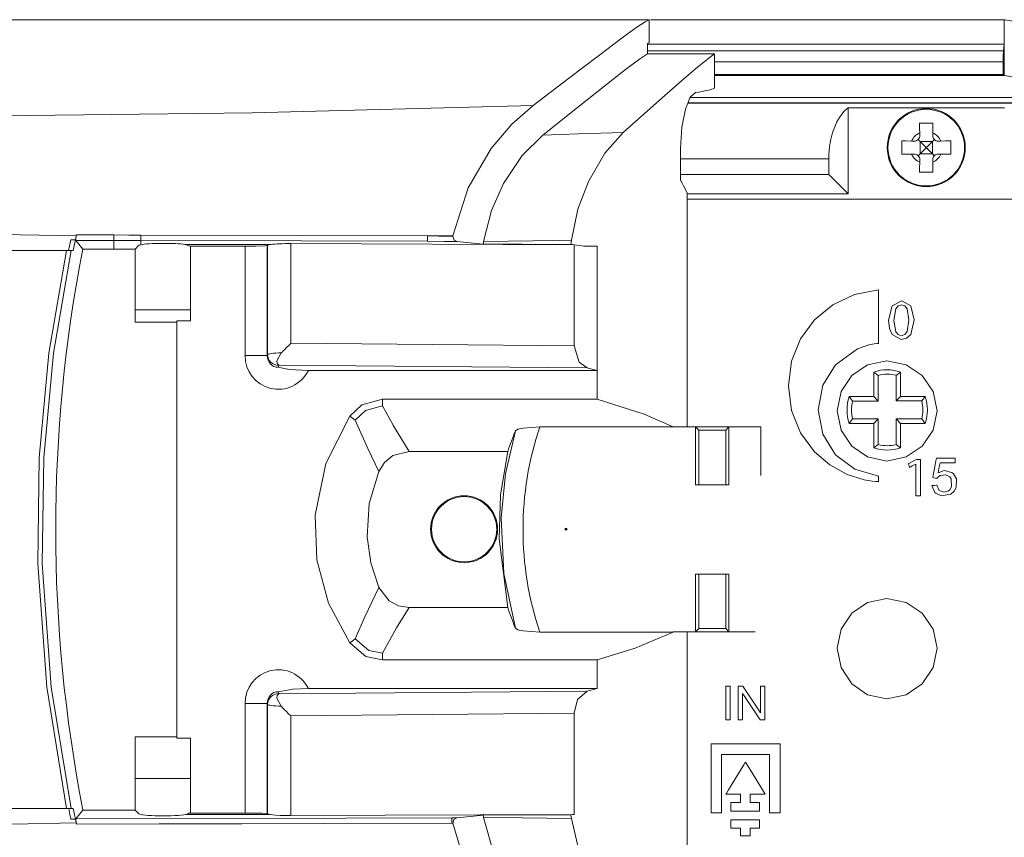
# Model space of a CAD drawing. Units: millimetres. Extents: x -73 to 73, y -32 to 32.
# Drawn here: x -36 to 8, y -14 to 23 of the extents above; entities that cross this region are included whole.
import ezdxf

# ---------------------------------------------------------------- set-up
doc = ezdxf.new("R2010")
doc.units = ezdxf.units.MM
doc.layers.add('Top$23', color=7, linetype='Continuous', true_color=0xffffff)

msp = doc.modelspace()

# ---------------------------------------------------------------- linework, layer by layer
at = {"layer": 'Top$23', "color": 7, "linetype": 'Continuous', "lineweight": 13}
for p, q in [((7.848, 21.732), (7.848, 22.832)), ((-8.141, 21.3), (-8.141, 21.765)), ((-8.141, 21.732), (7.848, 21.732)), ((7.848, 21.732), (7.812, 21.441)), ((7.848, 20.332), (7.848, 21.732)), ((-8.142, 21.441), (7.812, 21.441)), ((7.804, 20.946), (-5.134, 20.946)), ((7.804, 20.946), (7.804, 20.376)), ((-5.133, 20.376), (7.804, 20.376)), ((7.804, 20.376), (7.848, 20.332)), ((-6.344, 19.095), (60.379, 19.095)), ((60.394, 19.11), (-6.339, 19.11)), ((-6.226, 19.349), (8.353, 19.349)), ((0.853, 18.888), (0.853, 15.032)), ((0.853, 18.888), (7.853, 18.888)), ((4.06, 17.761), (4.062, 17.647)), ((4.643, 17.647), (4.645, 17.761)), ((3.808, 17.393), (3.695, 17.395)), ((4.073, 17.383), (3.989, 17.466)), ((4.328, 17.128), (4.073, 17.383)), ((4.073, 17.383), (4.073, 16.823)), ((4.633, 17.383), (4.073, 17.383)), ((4.633, 17.383), (4.378, 17.128)), ((4.716, 17.466), (4.633, 17.383)), ((4.633, 17.383), (4.633, 16.823)), ((5.011, 17.395), (4.897, 17.393)), ((3.695, 16.811), (3.808, 16.812)), ((3.989, 16.739), (4.073, 16.823)), ((4.073, 16.823), (4.328, 17.078)), ((4.633, 16.823), (4.073, 16.823)), ((4.328, 17.078), (4.328, 17.128)), ((4.328, 17.128), (4.378, 17.128)), ((4.328, 17.078), (4.378, 17.078)), ((4.378, 17.078), (4.378, 17.128)), ((4.378, 17.078), (4.633, 16.823)), ((4.633, 16.823), (4.716, 16.739)), ((4.897, 16.812), (5.011, 16.811)), ((-0.013, 16.596), (-6.655, 16.596)), ((-0.013, 15.898), (-0.013, 16.596)), ((4.062, 16.558), (4.06, 16.445)), ((4.645, 16.445), (4.643, 16.558)), ((-6.655, 15.898), (-0.013, 15.898)), ((0.853, 15.032), (-0.013, 15.898)), ((-6.357, 15.032), (0.853, 15.032)), ((55.473, 14.8), (-6.357, 14.8)), ((-24.119, 12.803), (-24.119, 8.336)), ((-33.877, 12.494), (-33.968, 12.494)), ((-32.06, 12.558), (-33.44, 12.558)), ((-31.1, 12.555), (-31.1, 9.283)), ((-25.01, 12.763), (-28.864, 12.763)), ((-28.635, 12.694), (-25.676, 12.694)), ((-28.624, 9.345), (-28.624, 12.694)), ((-26.175, 12.694), (-26.175, 7.788)), ((-25.176, 12.713), (-25.176, 7.788)), ((-25.165, 7.832), (-25.165, 12.727)), ((-11.432, 8.229), (-11.432, 12.75)), ((-10.992, 12.694), (-10.395, 12.694)), ((-10.395, 12.694), (-10.395, 7.115)), ((2.218, 10.73), (1.135, 10.523)), ((2.218, 10.73), (2.218, 10.73)), ((2.218, 10.73), (2.218, 10.73)), ((2.218, 10.723), (2.218, 10.73)), ((2.218, 10.73), (2.218, 10.73)), ((2.218, 10.627), (2.218, 10.723)), ((2.218, 10.174), (2.218, 10.627)), ((1.135, 10.523), (0.167, 10.063)), ((2.218, 9.531), (2.218, 10.174)), ((2.83, 10.014), (3.252, 10.239)), ((3.252, 10.239), (3.662, 10.014)), ((-31.1, 9.835), (-28.624, 9.835)), ((0.167, 10.063), (-0.649, 9.388)), ((2.665, 9.365), (2.83, 10.014)), ((2.992, 9.884), (2.895, 9.362)), ((3.1, 10.018), (2.992, 9.884)), ((3.236, 10.063), (3.1, 10.018)), ((3.39, 10.014), (3.236, 10.063)), ((3.496, 9.876), (3.39, 10.014)), ((3.578, 9.378), (3.496, 9.876)), ((3.662, 10.014), (3.808, 9.388)), ((-31.1, 9.283), (-29.231, 9.283)), ((-29.231, 9.345), (-28.624, 9.345)), ((-29.231, -9.354), (-29.231, 9.345)), ((-0.649, 9.388), (-1.278, 8.534)), ((2.218, 8.79), (2.218, 9.531)), ((2.708, 8.995), (2.665, 9.365)), ((2.895, 9.362), (2.988, 8.856)), ((3.493, 8.866), (3.578, 9.378)), ((3.808, 9.388), (3.654, 8.73)), ((2.823, 8.724), (2.708, 8.995)), ((2.988, 8.856), (3.096, 8.723)), ((3.387, 8.726), (3.493, 8.866)), ((-1.278, 8.534), (-1.682, 7.537)), ((2.218, 8.49), (2.218, 8.79)), ((2.218, 8.384), (2.218, 8.49)), ((2.218, 8.348), (2.218, 8.384)), ((3.224, 8.501), (2.823, 8.724)), ((3.096, 8.723), (3.236, 8.677)), ((3.471, 8.559), (3.224, 8.501)), ((3.236, 8.677), (3.387, 8.726)), ((3.654, 8.73), (3.471, 8.559)), ((-24.119, 8.336), (-11.432, 8.229)), ((0.289, 7.379), (1.27, 8.085)), ((1.27, 8.085), (1.786, 8.261)), ((1.786, 8.261), (2.025, 8.308)), ((2.025, 8.308), (2.133, 8.323)), ((2.133, 8.323), (2.181, 8.328)), ((2.181, 8.328), (2.202, 8.33)), ((2.202, 8.33), (2.211, 8.331)), ((2.211, 8.331), (2.215, 8.331)), ((2.215, 8.331), (2.217, 8.331)), ((2.217, 8.331), (2.218, 8.331)), ((2.218, 8.337), (2.218, 8.348)), ((2.218, 8.333), (2.218, 8.337)), ((2.218, 8.332), (2.218, 8.333)), ((2.218, 8.331), (2.218, 8.332)), ((2.218, 8.332), (2.218, 8.332)), ((2.218, 8.331), (2.218, 8.331)), ((2.218, 8.331), (2.218, 8.331)), ((2.218, 8.331), (2.218, 8.331)), ((-26.175, 7.788), (-25.176, 7.788)), ((-25.176, 7.788), (-25.165, 7.832)), ((-1.682, 7.537), (-1.825, 6.433)), ((-24.685, 7.261), (-24.666, 7.34)), ((-24.654, 7.355), (-10.849, 7.239)), ((-23.338, 7.115), (-10.395, 7.115)), ((-0.287, 6.463), (0.289, 7.379)), ((2.003, 5.95), (2.003, 7.05)), ((2.003, 7.05), (2.203, 6.9)), ((2.203, 6.9), (2.203, 5.75)), ((3.005, 6.901), (3.203, 7.048)), ((3.005, 5.753), (3.005, 6.901)), ((3.203, 7.048), (3.203, 5.951)), ((-1.825, 6.433), (-1.682, 5.329)), ((-0.498, 5.361), (-0.287, 6.463)), ((-20.018, 5.84), (-10.395, 5.84)), ((-20.018, 5.54), (-20.018, 5.84)), ((1.053, 5.75), (0.903, 5.95)), ((0.903, 5.95), (2.003, 5.95)), ((2.203, 5.75), (1.053, 5.75)), ((2.003, 5.95), (2.203, 5.75)), ((3.203, 5.951), (3.005, 5.753)), ((4.153, 5.753), (3.005, 5.753)), ((3.203, 5.951), (4.3, 5.951)), ((4.3, 5.951), (4.153, 5.753)), ((-1.682, 5.329), (-1.278, 4.331)), ((-0.287, 4.259), (-0.498, 5.361)), ((0.903, 4.749), (1.053, 4.95)), ((1.053, 4.95), (2.203, 4.95)), ((2.003, 4.749), (2.203, 4.95)), ((2.203, 3.8), (2.203, 4.95)), ((3.005, 4.95), (3.203, 4.749)), ((4.152, 4.95), (3.005, 4.95)), ((3.005, 4.95), (3.005, 3.8)), ((4.3, 4.749), (4.152, 4.95)), ((-6.987, 4.588), (-12.968, 4.588)), ((-5.987, 4.588), (-6.987, 4.588)), ((-5.987, 1.995), (-5.987, 4.588)), ((-5.987, 4.588), (-4.487, 4.588)), ((-5.987, 4.588), (-5.843, 4.444)), ((-5.843, 1.995), (-5.843, 4.444)), ((-5.843, 4.444), (-4.631, 4.444)), ((-4.487, 4.588), (-4.631, 4.444)), ((-4.631, 4.444), (-4.631, 1.995)), ((-3.067, 4.588), (-4.487, 4.588)), ((-4.487, 4.588), (-4.487, 1.995)), ((-3.067, 2.412), (-3.067, 4.588)), ((0.903, 4.749), (2.003, 4.749)), ((2.003, 4.749), (2.003, 3.653)), ((3.203, 4.749), (4.3, 4.749)), ((3.203, 3.653), (3.203, 4.749)), ((-1.278, 4.331), (-0.649, 3.477)), ((0.289, 3.343), (-0.287, 4.259)), ((2.003, 3.653), (2.203, 3.8)), ((3.005, 3.8), (3.203, 3.653)), ((-0.649, 3.477), (0.026, 2.896)), ((1.152, 2.693), (0.289, 3.343)), ((3.626, 2.98), (3.848, 3.098)), ((3.848, 3.098), (3.913, 3.133)), ((3.913, 3.133), (3.981, 3.133)), ((3.981, 3.133), (4.087, 3.133)), ((4.087, 3.133), (4.1, 3.133)), ((4.1, 3.133), (4.1, 3.128)), ((4.1, 3.128), (4.1, 3.111)), ((4.1, 3.111), (4.1, 3.016)), ((4.788, 3.075), (4.809, 3.184)), ((4.809, 3.184), (4.81, 3.184)), ((4.81, 3.184), (4.918, 3.184)), ((4.918, 3.184), (5.15, 3.184)), ((5.15, 3.184), (5.485, 3.184)), ((5.485, 3.184), (5.635, 3.184)), ((5.635, 3.184), (5.646, 3.184)), ((5.646, 3.184), (5.647, 3.184)), ((5.647, 3.184), (5.647, 3.184)), ((5.647, 3.184), (5.647, 3.184)), ((5.647, 3.184), (5.647, 3.183)), ((5.647, 3.184), (5.647, 3.184)), ((5.647, 3.184), (5.647, 3.184)), ((5.647, 3.183), (5.647, 3.18)), ((5.647, 3.183), (5.647, 3.183)), ((5.647, 3.183), (5.647, 3.183)), ((5.647, 3.183), (5.647, 3.183)), ((5.647, 3.18), (5.647, 3.174)), ((5.647, 3.174), (5.647, 3.156)), ((5.647, 3.156), (5.647, 3.108)), ((5.647, 3.108), (5.647, 3.017)), ((0.026, 2.896), (0.811, 2.464)), ((2.218, 2.391), (1.152, 2.693)), ((3.557, 2.943), (3.571, 2.95)), ((3.557, 2.942), (3.557, 2.943)), ((3.561, 2.927), (3.557, 2.942)), ((3.569, 2.897), (3.561, 2.927)), ((3.6, 2.775), (3.569, 2.897)), ((3.571, 2.95), (3.626, 2.98)), ((3.602, 2.776), (3.6, 2.775)), ((3.6, 2.775), (3.6, 2.775)), ((3.6, 2.775), (3.6, 2.775)), ((3.6, 2.775), (3.6, 2.775)), ((3.6, 2.775), (3.6, 2.775)), ((3.6, 2.775), (3.6, 2.775)), ((3.6, 2.775), (3.6, 2.775)), ((3.6, 2.775), (3.6, 2.775)), ((3.6, 2.775), (3.6, 2.775)), ((3.6, 2.775), (3.6, 2.775)), ((3.604, 2.777), (3.602, 2.776)), ((3.61, 2.781), (3.604, 2.777)), ((3.624, 2.788), (3.61, 2.781)), ((3.655, 2.805), (3.624, 2.788)), ((3.726, 2.843), (3.655, 2.805)), ((3.883, 2.928), (3.726, 2.843)), ((3.888, 2.928), (3.883, 2.928)), ((3.888, 2.927), (3.888, 2.928)), ((3.888, 2.926), (3.888, 2.927)), ((3.888, 2.927), (3.888, 2.927)), ((3.888, 2.925), (3.888, 2.926)), ((3.888, 2.922), (3.888, 2.925)), ((3.888, 2.915), (3.888, 2.922)), ((3.888, 2.899), (3.888, 2.915)), ((3.888, 2.863), (3.888, 2.899)), ((3.888, 2.781), (3.888, 2.863)), ((3.888, 2.595), (3.888, 2.781)), ((4.1, 3.016), (4.1, 1.883)), ((4.682, 2.509), (4.737, 2.804)), ((4.737, 2.804), (4.788, 3.075)), ((4.937, 2.802), (4.901, 2.62)), ((4.974, 2.985), (4.937, 2.802)), ((4.975, 2.986), (4.974, 2.985)), ((5.059, 2.986), (4.975, 2.986)), ((5.269, 2.986), (5.059, 2.986)), ((5.499, 2.986), (5.269, 2.986)), ((5.638, 2.986), (5.499, 2.986)), ((5.647, 2.986), (5.638, 2.986)), ((5.647, 3.017), (5.647, 2.986)), ((0.811, 2.464), (1.577, 2.223)), ((1.577, 2.223), (1.933, 2.162)), ((2.218, 2.391), (2.218, 2.391)), ((2.218, 2.39), (2.218, 2.391)), ((2.218, 2.391), (2.218, 2.391)), ((2.218, 2.38), (2.218, 2.39)), ((2.218, 2.263), (2.218, 2.38)), ((2.218, 2.184), (2.218, 2.263)), ((3.888, 2.172), (3.888, 2.595)), ((4.646, 2.32), (4.648, 2.329)), ((4.646, 2.318), (4.646, 2.32)), ((4.646, 2.318), (4.646, 2.318)), ((4.646, 2.318), (4.646, 2.318)), ((4.646, 2.318), (4.646, 2.318)), ((4.646, 2.318), (4.646, 2.318)), ((4.676, 2.314), (4.646, 2.318)), ((4.648, 2.329), (4.682, 2.509)), ((4.766, 2.302), (4.676, 2.314)), ((4.813, 2.296), (4.766, 2.302)), ((4.831, 2.294), (4.813, 2.296)), ((4.837, 2.293), (4.831, 2.294)), ((4.839, 2.293), (4.837, 2.293)), ((4.84, 2.293), (4.839, 2.293)), ((4.841, 2.294), (4.84, 2.293)), ((4.84, 2.293), (4.84, 2.293)), ((4.84, 2.293), (4.84, 2.293)), ((4.84, 2.293), (4.84, 2.293)), ((4.84, 2.293), (4.84, 2.293)), ((4.84, 2.293), (4.84, 2.293)), ((4.84, 2.293), (4.84, 2.293)), ((4.84, 2.293), (4.84, 2.293)), ((4.84, 2.293), (4.84, 2.293)), ((4.842, 2.295), (4.841, 2.294)), ((4.844, 2.299), (4.842, 2.295)), ((4.849, 2.306), (4.844, 2.299)), ((4.862, 2.323), (4.849, 2.306)), ((4.894, 2.358), (4.862, 2.323)), ((4.883, 2.533), (5.161, 2.637)), ((4.885, 2.539), (4.883, 2.533)), ((4.883, 2.533), (4.883, 2.533)), ((4.883, 2.533), (4.883, 2.533)), ((4.883, 2.533), (4.883, 2.533)), ((4.883, 2.533), (4.883, 2.533)), ((4.901, 2.62), (4.885, 2.539)), ((4.966, 2.41), (4.894, 2.358)), ((4.987, 2.421), (4.966, 2.41)), ((5.223, 2.45), (4.987, 2.421)), ((5.161, 2.637), (5.494, 2.553)), ((5.407, 2.354), (5.223, 2.45)), ((5.468, 2.266), (5.407, 2.354)), ((5.481, 1.906), (5.468, 2.266)), ((5.494, 2.553), (5.574, 2.486)), ((5.574, 2.486), (5.705, 2.26)), ((5.705, 2.26), (5.693, 1.879)), ((-5.987, 1.995), (-5.843, 1.995)), ((-4.631, 1.995), (-5.843, 1.995)), ((-4.631, 1.995), (-4.487, 1.995)), ((1.933, 2.162), (2.092, 2.144)), ((2.092, 2.144), (2.162, 2.139)), ((2.162, 2.139), (2.194, 2.136)), ((2.194, 2.136), (2.207, 2.136)), ((2.207, 2.136), (2.213, 2.135)), ((2.213, 2.135), (2.216, 2.135)), ((2.216, 2.135), (2.217, 2.135)), ((2.217, 2.135), (2.218, 2.135)), ((2.218, 2.152), (2.218, 2.184)), ((2.218, 2.14), (2.218, 2.152)), ((2.218, 2.137), (2.218, 2.14)), ((2.218, 2.135), (2.218, 2.137)), ((2.218, 2.135), (2.218, 2.135)), ((2.218, 2.135), (2.218, 2.135)), ((2.218, 2.135), (2.218, 2.135)), ((2.218, 2.135), (2.218, 2.135)), ((2.218, 2.135), (2.218, 2.135)), ((3.888, 1.795), (3.888, 2.172)), ((3.888, 1.511), (3.888, 1.795)), ((4.1, 1.883), (4.1, 1.506)), ((4.609, 1.963), (4.61, 1.963)), ((4.74, 1.655), (4.609, 1.963)), ((4.609, 1.963), (4.609, 1.963)), ((4.609, 1.963), (4.609, 1.963)), ((4.609, 1.963), (4.609, 1.963)), ((4.609, 1.963), (4.609, 1.963)), ((4.61, 1.963), (4.613, 1.963)), ((4.613, 1.963), (4.623, 1.964)), ((4.623, 1.964), (4.65, 1.966)), ((4.65, 1.966), (4.717, 1.972)), ((4.717, 1.972), (4.816, 1.98)), ((4.816, 1.98), (4.825, 1.981)), ((4.825, 1.981), (4.826, 1.981)), ((4.826, 1.981), (4.826, 1.981)), ((4.826, 1.981), (4.826, 1.981)), ((4.826, 1.981), (4.938, 1.742)), ((5.348, 1.726), (5.403, 1.775)), ((5.403, 1.775), (5.481, 1.906)), ((5.693, 1.879), (5.609, 1.718)), ((3.888, 1.505), (3.888, 1.511)), ((3.893, 1.505), (3.888, 1.505)), ((3.928, 1.505), (3.893, 1.505)), ((3.975, 1.505), (3.928, 1.505)), ((4.038, 1.505), (3.975, 1.505)), ((4.07, 1.505), (4.038, 1.505)), ((4.086, 1.505), (4.07, 1.505)), ((4.093, 1.505), (4.086, 1.505)), ((4.1, 1.505), (4.093, 1.505)), ((4.1, 1.506), (4.1, 1.505)), ((4.775, 1.621), (4.74, 1.655)), ((5.04, 1.501), (4.775, 1.621)), ((4.938, 1.742), (5.15, 1.663)), ((5.454, 1.572), (5.04, 1.501)), ((5.15, 1.663), (5.348, 1.726)), ((5.593, 1.697), (5.454, 1.572)), ((5.609, 1.718), (5.593, 1.697)), ((-11.822, 0.028), (-11.836, 0.042)), ((-11.822, -0.022), (-11.822, 0.028)), ((-11.822, 0.028), (-11.772, 0.028)), ((-11.758, 0.042), (-11.772, 0.028)), ((-11.772, -0.022), (-11.772, 0.028)), ((-11.83, -0.03), (-11.822, -0.022)), ((-11.822, -0.022), (-11.772, -0.022)), ((-11.772, -0.022), (-11.765, -0.03)), ((-5.987, -2.005), (-5.843, -2.005)), ((-5.987, -4.588), (-5.987, -2.005)), ((-5.843, -2.005), (-4.631, -2.005)), ((-5.843, -4.444), (-5.843, -2.005)), ((-4.487, -2.005), (-4.631, -2.005)), ((-4.631, -2.005), (-4.631, -4.444)), ((-4.487, -2.005), (-4.487, -4.588)), ((-12.968, -4.598), (-6.987, -4.598)), ((-6.987, -4.588), (-6.987, -4.598)), ((-6.986, -4.588), (-5.987, -4.588)), ((-6.357, -15.065), (-6.357, -4.588)), ((-5.843, -4.444), (-5.987, -4.588)), ((-4.487, -4.588), (-5.987, -4.588)), ((-4.631, -4.444), (-5.843, -4.444)), ((-4.487, -4.588), (-4.631, -4.444)), ((-4.487, -4.588), (-3.317, -4.588)), ((-20.018, -5.85), (-20.018, -5.55)), ((-10.395, -5.85), (-20.018, -5.85)), ((-10.395, -5.85), (-10.395, -7.125)), ((-24.666, -7.35), (-24.685, -7.271)), ((-10.849, -7.249), (-24.654, -7.365)), ((-10.395, -7.125), (-23.338, -7.125)), ((-25.176, -7.797), (-26.175, -7.797)), ((-26.175, -7.797), (-26.175, -12.706)), ((-25.176, -7.797), (-25.176, -12.727)), ((-25.165, -7.842), (-25.176, -7.797)), ((-25.165, -12.742), (-25.165, -7.842)), ((-11.432, -8.239), (-24.119, -8.346)), ((-24.119, -8.346), (-24.119, -12.82)), ((-11.432, -8.239), (-11.432, -12.767)), ((-31.1, -9.293), (-31.1, -12.57)), ((-29.231, -9.293), (-31.1, -9.293)), ((-28.624, -9.354), (-29.231, -9.354)), ((-28.624, -12.706), (-28.624, -9.354)), ((-5.288, -9.614), (-5.288, -9.611)), ((-5.288, -9.611), (-5.137, -9.611)), ((-5.288, -9.82), (-5.288, -9.614)), ((-5.137, -9.611), (-4.982, -9.611)), ((-4.982, -9.611), (-4.673, -9.611)), ((-4.673, -9.611), (-3.848, -9.611)), ((-3.848, -9.611), (-2.198, -9.611)), ((-2.198, -9.611), (-2.198, -11.261)), ((-5.288, -11.47), (-5.288, -9.82)), ((-4.815, -10.081), (-4.817, -10.081)), ((-4.817, -10.081), (-4.817, -10.088)), ((-4.817, -10.088), (-4.817, -10.14)), ((-4.817, -10.14), (-4.817, -10.552)), ((-4.807, -10.081), (-4.815, -10.081)), ((-4.738, -10.081), (-4.807, -10.081)), ((-3.088, -10.081), (-4.738, -10.081)), ((-2.675, -10.081), (-3.088, -10.081)), ((-2.668, -10.081), (-2.675, -10.081)), ((-2.668, -10.083), (-2.668, -10.081)), ((-2.668, -10.109), (-2.668, -10.083)), ((-2.668, -10.143), (-2.668, -10.109)), ((-2.668, -10.212), (-2.668, -10.143)), ((-4.817, -10.552), (-4.817, -11.652)), ((-4.505, -11.668), (-3.819, -10.542)), ((-3.819, -10.542), (-3.762, -10.448)), ((-3.762, -10.448), (-3.747, -10.425)), ((-3.747, -10.425), (-3.747, -10.425)), ((-3.747, -10.425), (-3.746, -10.426)), ((-3.746, -10.426), (-3.743, -10.432)), ((-3.743, -10.432), (-3.717, -10.474)), ((-3.717, -10.474), (-3.41, -10.973)), ((-2.668, -11.862), (-2.668, -10.212)), ((-3.41, -10.973), (-2.864, -11.86)), ((-28.624, -11.165), (-31.1, -11.165)), ((-5.288, -12.089), (-5.288, -11.47)), ((-2.198, -11.261), (-2.198, -12.086)), ((-4.817, -11.652), (-4.817, -12.202)), ((-4.623, -11.86), (-4.602, -11.826)), ((-4.601, -11.86), (-4.623, -11.86)), ((-4.602, -11.826), (-4.505, -11.668)), ((-4.518, -11.86), (-4.601, -11.86)), ((-4.408, -11.86), (-4.518, -11.86)), ((-4.189, -11.86), (-4.408, -11.86)), ((-4.079, -11.86), (-4.189, -11.86)), ((-4.024, -11.86), (-4.079, -11.86)), ((-3.974, -11.86), (-4.024, -11.86)), ((-3.974, -11.865), (-3.974, -11.86)), ((-3.974, -12.012), (-3.974, -11.865)), ((-3.523, -11.86), (-3.531, -11.86)), ((-3.531, -11.86), (-3.531, -11.908)), ((-3.531, -11.908), (-3.531, -11.963)), ((-2.864, -11.86), (-3.523, -11.86)), ((-2.668, -12.687), (-2.668, -11.862)), ((-5.288, -12.399), (-5.288, -12.089)), ((-4.817, -12.202), (-4.817, -12.477)), ((-4.408, -12.278), (-4.408, -12.241)), ((-4.408, -12.241), (-4.395, -12.241)), ((-4.408, -12.327), (-4.408, -12.278)), ((-4.408, -12.424), (-4.408, -12.327)), ((-4.395, -12.241), (-4.265, -12.241)), ((-4.265, -12.241), (-4.005, -12.241)), ((-4.005, -12.241), (-3.988, -12.241)), ((-3.988, -12.241), (-3.974, -12.241)), ((-3.974, -12.142), (-3.974, -12.012)), ((-3.974, -12.24), (-3.974, -12.142)), ((-3.974, -12.241), (-3.974, -12.24)), ((-3.531, -11.963), (-3.531, -12.073)), ((-3.531, -12.073), (-3.531, -12.219)), ((-3.531, -12.219), (-3.531, -12.238)), ((-3.531, -12.238), (-3.531, -12.241)), ((-3.531, -12.241), (-3.516, -12.241)), ((-3.516, -12.241), (-3.406, -12.241)), ((-3.406, -12.241), (-3.26, -12.241)), ((-3.26, -12.241), (-3.186, -12.241)), ((-3.186, -12.241), (-3.15, -12.241)), ((-3.15, -12.241), (-3.122, -12.241)), ((-3.122, -12.241), (-3.122, -12.25)), ((-3.122, -12.25), (-3.122, -12.348)), ((-3.122, -12.348), (-3.122, -12.608)), ((-2.198, -12.086), (-2.198, -12.395)), ((-33.965, -12.506), (-33.874, -12.506)), ((-33.437, -12.57), (-31.1, -12.57)), ((-31.1, -12.57), (-30.927, -12.742)), ((-28.831, -12.774), (-25.048, -12.774)), ((-25.812, -12.706), (-28.63, -12.706)), ((-24.119, -12.82), (-11.432, -12.767)), ((-5.288, -12.553), (-5.288, -12.399)), ((-5.288, -12.701), (-5.288, -12.553)), ((-5.281, -12.701), (-5.288, -12.701)), ((-4.869, -12.701), (-5.281, -12.701)), ((-4.843, -12.701), (-4.869, -12.701)), ((-4.817, -12.701), (-4.843, -12.701)), ((-4.817, -12.477), (-4.817, -12.684)), ((-4.817, -12.684), (-4.817, -12.701)), ((-4.817, -12.701), (-4.817, -12.701)), ((-4.408, -12.62), (-4.408, -12.424)), ((-4.408, -12.622), (-4.408, -12.62)), ((-4.378, -12.622), (-4.408, -12.622)), ((-4.345, -12.622), (-4.378, -12.622)), ((-4.28, -12.622), (-4.345, -12.622)), ((-4.15, -12.622), (-4.28, -12.622)), ((-3.889, -12.622), (-4.15, -12.622)), ((-3.368, -12.622), (-3.889, -12.622)), ((-3.238, -12.622), (-3.368, -12.622)), ((-3.173, -12.622), (-3.238, -12.622)), ((-3.124, -12.622), (-3.173, -12.622)), ((-3.122, -12.622), (-3.124, -12.622)), ((-3.122, -12.608), (-3.122, -12.62)), ((-3.122, -12.62), (-3.122, -12.622)), ((-2.668, -12.7), (-2.668, -12.687)), ((-2.668, -12.701), (-2.668, -12.7)), ((-2.665, -12.701), (-2.668, -12.701)), ((-2.614, -12.701), (-2.665, -12.701)), ((-2.545, -12.701), (-2.614, -12.701)), ((-2.407, -12.701), (-2.545, -12.701)), ((-2.201, -12.701), (-2.407, -12.701)), ((-2.198, -12.701), (-2.201, -12.701)), ((-2.198, -12.395), (-2.198, -12.55)), ((-2.198, -12.55), (-2.198, -12.701)), ((-4.408, -13.003), (-4.406, -13.003)), ((-4.408, -13.006), (-4.408, -13.003)), ((-4.408, -13.029), (-4.408, -13.006)), ((-4.408, -13.312), (-4.408, -13.029)), ((-4.406, -13.003), (-4.393, -13.003)), ((-4.393, -13.003), (-4.375, -13.003)), ((-4.375, -13.003), (-4.34, -13.003)), ((-4.34, -13.003), (-3.21, -13.003)), ((-3.21, -13.003), (-3.163, -13.003)), ((-3.163, -13.003), (-3.14, -13.003)), ((-3.14, -13.003), (-3.122, -13.003)), ((-3.122, -13.003), (-3.122, -13.003)), ((-3.122, -13.003), (-3.122, -13.006)), ((-3.122, -13.006), (-3.122, -13.009)), ((-3.122, -13.009), (-3.122, -13.291)), ((-4.408, -13.382), (-4.408, -13.312)), ((-4.408, -13.384), (-4.408, -13.382)), ((-4.383, -13.384), (-4.408, -13.384)), ((-4.357, -13.384), (-4.383, -13.384)), ((-4.304, -13.384), (-4.357, -13.384)), ((-4.198, -13.384), (-4.304, -13.384)), ((-3.986, -13.384), (-4.198, -13.384)), ((-3.974, -13.384), (-3.986, -13.384)), ((-3.974, -13.425), (-3.974, -13.384)), ((-3.974, -13.478), (-3.974, -13.425)), ((-3.974, -13.584), (-3.974, -13.478)), ((-3.974, -13.689), (-3.974, -13.584)), ((-3.154, -13.384), (-3.531, -13.384)), ((-3.531, -13.384), (-3.531, -13.572)), ((-3.531, -13.572), (-3.531, -13.714)), ((-3.123, -13.384), (-3.154, -13.384)), ((-3.122, -13.384), (-3.123, -13.384)), ((-3.122, -13.291), (-3.122, -13.338)), ((-3.122, -13.338), (-3.122, -13.362)), ((-3.122, -13.362), (-3.122, -13.373)), ((-3.122, -13.373), (-3.122, -13.379)), ((-3.122, -13.379), (-3.122, -13.384)), ((-3.974, -13.725), (-3.974, -13.689)), ((-3.97, -13.725), (-3.974, -13.725)), ((-3.85, -13.725), (-3.97, -13.725)), ((-3.692, -13.725), (-3.85, -13.725)), ((-3.566, -13.725), (-3.692, -13.725)), ((-3.531, -13.725), (-3.566, -13.725)), ((-3.531, -13.714), (-3.531, -13.719)), ((-3.531, -13.719), (-3.531, -13.722)), ((-3.531, -13.722), (-3.531, -13.725)), ((-3.531, -13.725), (-3.531, -13.725))]:
    msp.add_line(p, q, dxfattribs=at)
for points in [[(-8.059, 22.832), (-43.809, 22.832), (-71.899, 22.832)], [(-13.27, 18.994), (-11.675, 20.197), (-10.332, 21.217), (-9.273, 22.015), (-8.659, 22.463), (-8.251, 22.739), (-8.059, 22.832)], [(-8.059, 21.791), (-8.059, 22.374), (-8.059, 22.832)], [(-8.008, 22.832), (0.871, 22.832), (7.848, 22.832)], [(7.848, 22.832), (7.848, 22.832), (7.85, 22.832), (7.879, 22.826), (8.348, 22.749)], [(-8.141, 21.301), (-8.503, 21.062), (-9.122, 20.597), (-9.98, 19.926), (-11.271, 18.9), (-12.831, 17.661)], [(-5.133, 21.301), (-5.451, 21.071), (-5.99, 20.627), (-6.739, 19.983), (-7.865, 18.991), (-9.225, 17.78)], [(-5.133, 21.301), (-6.817, 21.301), (-8.141, 21.301)], [(-5.133, 19.763), (-5.133, 20.624), (-5.133, 21.301)], [(-5.133, 20.332), (7.848, 20.332)], [(7.848, 20.332), (7.848, 20.332), (7.85, 20.332), (7.88, 20.326), (8.349, 20.242)], [(-6.655, 17.069), (-6.597, 18.019), (-6.439, 18.819), (-6.222, 19.358), (-5.991, 19.568)], [(-70.524, 19.162), (-59.866, 18.738), (-49.172, 18.54), (-38.47, 18.506), (-25.861, 18.66), (-13.27, 18.994)], [(-16.858, 13.153), (-16.173, 15.298), (-15.142, 17.057), (-14.22, 18.153), (-13.27, 18.994)], [(4.053, 18.203), (4.057, 17.96), (4.06, 17.761)], [(4.653, 18.203), (4.315, 18.203), (4.053, 18.203)], [(4.645, 17.761), (4.649, 18.012), (4.653, 18.203)], [(-12.831, 17.661), (-13.75, 16.752), (-14.592, 15.5), (-15.131, 14.286), (-15.486, 12.897)], [(-9.225, 17.781), (-11.244, 17.712), (-12.831, 17.661)], [(-9.225, 17.78), (-10.044, 16.859), (-10.786, 15.578), (-11.255, 14.348), (-11.548, 12.951)], [(3.253, 17.403), (3.253, 17.066), (3.253, 16.803)], [(3.695, 17.395), (3.443, 17.399), (3.253, 17.403)], [(5.453, 17.403), (5.21, 17.399), (5.011, 17.395)], [(5.453, 16.803), (5.453, 17.14), (5.453, 17.403)], [(-6.655, 15.642), (-6.655, 16.441), (-6.655, 17.069)], [(3.253, 16.803), (3.495, 16.807), (3.695, 16.811)], [(5.011, 16.811), (5.262, 16.806), (5.453, 16.803)], [(4.06, 16.445), (4.056, 16.193), (4.053, 16.003)], [(4.653, 16.003), (4.648, 16.245), (4.645, 16.445)], [(4.053, 16.003), (4.39, 16.003), (4.653, 16.003)], [(-6.357, 15.065), (-6.455, 15.262), (-6.521, 15.389), (-6.587, 15.516), (-6.655, 15.642)], [(-6.357, 4.588), (-6.357, 10.455), (-6.357, 15.065)], [(-69.932, 14.245), (-59.708, 13.78), (-49.6, 13.431), (-33.724, 13.146)], [(-33.979, 12.967), (-34.036, 12.702), (-34.081, 12.494)], [(-33.774, 12.967), (-33.889, 12.967), (-33.979, 12.967)], [(-33.774, 12.966), (-33.832, 12.702), (-33.877, 12.494)], [(-33.728, 13.173), (-33.754, 13.057), (-33.774, 12.966)], [(-33.758, 12.946), (-33.76, 12.952), (-33.76, 12.961), (-33.759, 12.984), (-33.752, 13.047), (-33.724, 13.193)], [(-33.758, 12.946), (-32.807, 12.945), (-32.06, 12.944)], [(-33.44, 12.558), (-33.618, 12.775), (-33.758, 12.946)], [(-33.725, 13.193), (-32.791, 13.192), (-32.057, 13.19)], [(-32.057, 13.19), (-32.058, 13.011), (-32.059, 12.961), (-32.06, 12.945)], [(-32.06, 12.945), (-32.06, 12.559)], [(-32.06, 12.945), (-31.382, 12.94), (-30.849, 12.937)], [(-32.057, 13.191), (-31.378, 13.186), (-30.845, 13.183)], [(-30.845, 13.183), (-30.846, 13.003), (-30.848, 12.953), (-30.849, 12.941), (-30.849, 12.937)], [(-30.849, 12.937), (-30.849, 12.754)], [(-30.849, 12.937), (-23.656, 12.922), (-18.006, 12.905)], [(-30.845, 13.182), (-23.65, 13.164), (-17.998, 13.144)], [(-11.433, 12.75), (-24.119, 12.803)], [(-18.006, 12.905), (-17.265, 12.902), (-16.682, 12.9)], [(-17.998, 13.144), (-17.36, 13.149), (-16.859, 13.153)], [(-16.861, 13.14), (-17.498, 13.142), (-17.998, 13.144)], [(-16.861, 13.14), (-16.797, 12.951), (-16.682, 12.9)], [(-15.504, 12.784), (-15.494, 12.847), (-15.486, 12.897)], [(-15.486, 12.897), (-13.281, 12.926), (-11.548, 12.952)], [(-11.548, 12.951), (-11.561, 12.848), (-11.572, 12.768)], [(-38.584, 12.494), (-36.115, 12.494), (-34.172, 12.494)], [(-34.172, 12.494), (-34.961, 7.894), (-35.395, 3.203), (-35.46, -1.527), (-35.062, -7.073), (-34.169, -12.505)], [(-33.968, 12.494), (-34.758, 7.894), (-35.193, 3.203), (-35.259, -1.527), (-34.861, -7.073), (-33.965, -12.506)], [(-33.968, 12.494), (-34.082, 12.494), (-34.172, 12.494)], [(-31.1, 12.555), (-32.06, 12.558)], [(-30.927, 12.726), (-31.1, 12.555)], [(-30.849, 12.754), (-30.905, 12.738), (-30.927, 12.726)], [(-28.864, 12.763), (-28.8, 12.751), (-28.77, 12.744), (-28.748, 12.737), (-28.735, 12.731)], [(-28.735, 12.731), (-28.679, 12.701), (-28.635, 12.694)], [(-25.676, 12.694), (-25.292, 12.699), (-25.176, 12.713)], [(-25.165, 12.727), (-25.171, 12.719), (-25.176, 12.713)], [(-25.165, 12.727), (-25.157, 12.732), (-25.145, 12.737), (-25.11, 12.746), (-25.01, 12.763)], [(-11.572, 12.768), (-13.751, 12.777), (-15.504, 12.784)], [(-11.572, 12.768), (-11.494, 12.758), (-11.432, 12.75)], [(-11.432, 12.75), (-11.184, 12.719), (-10.992, 12.694)], [(-11.432, 8.229), (-11.199, 7.493), (-10.849, 7.239)], [(-24.553, 7.91), (-24.747, 7.552), (-24.733, 7.424), (-24.654, 7.355)], [(-23.338, 7.115), (-24.191, 7.168), (-24.685, 7.261)], [(-10.395, 7.115), (-10.395, 6.401), (-10.395, 5.84)], [(-20.018, 5.84), (-20.936, 5.585), (-21.483, 5.068)], [(-10.395, 5.84), (-8.287, 5.155), (-6.987, 4.588)], [(-20.018, 5.54), (-20.781, 5.328), (-21.236, 4.899)], [(-18.819, 3.495), (-19.523, 4.64), (-20.018, 5.54)], [(-21.483, -5.078), (-22.427, -3.305), (-22.952, -1.366), (-23.032, 0.641), (-22.552, 2.958), (-21.483, 5.068)], [(-21.483, 5.068), (-21.236, 4.899)], [(-21.236, 4.899), (-20.673, 3.631), (-20.178, 2.598)], [(-14.061, -4.427), (-14.581, -1.977), (-14.699, 0.522), (-14.505, 2.49), (-14.061, 4.417)], [(-12.968, 4.588), (-13.707, 4.539), (-13.953, 4.484), (-14.061, 4.417)], [(-20.178, 2.598), (-19.92, 3.004), (-19.545, 3.305), (-18.819, 3.495)], [(-14.399, 3.495), (-18.819, 3.495)], [(-14.399, 3.495), (-14.721, 1.546), (-14.793, -0.429), (-14.399, -3.505)], [(-20.178, 2.598), (-20.606, 1.166), (-20.703, -0.326), (-20.542, -1.491), (-20.178, -2.608)], [(-20.178, -2.608), (-20.799, -3.916), (-21.236, -4.908)], [(-18.819, -3.505), (-19.294, -3.427), (-19.718, -3.201), (-20.178, -2.608)], [(-20.018, -5.55), (-19.38, -4.404), (-18.819, -3.505)], [(-18.819, -3.505), (-14.399, -3.505)], [(-14.061, -4.427), (-13.953, -4.494), (-13.708, -4.549), (-12.968, -4.598)], [(-6.987, -4.598), (-8.697, -5.316), (-10.395, -5.85)], [(-21.236, -4.908), (-21.374, -5.003), (-21.483, -5.078)], [(-21.483, -5.078), (-20.754, -5.691), (-20.018, -5.85)], [(-21.236, -4.908), (-20.629, -5.418), (-20.018, -5.55)], [(-4.63, -8.537), (-4.63, -7.78), (-4.63, -7.259), (-4.63, -7.039), (-4.63, -7.023), (-4.63, -7.022), (-4.63, -7.022), (-4.63, -7.022), (-4.529, -7.022), (-4.461, -7.022), (-4.431, -7.022), (-4.429, -7.022), (-4.429, -7.022), (-4.429, -7.022), (-4.429, -7.78), (-4.429, -8.301), (-4.429, -8.52), (-4.429, -8.536), (-4.429, -8.537), (-4.429, -8.537), (-4.429, -8.537), (-4.529, -8.537), (-4.621, -8.537), (-4.629, -8.537), (-4.63, -8.537), (-4.63, -8.537), (-4.63, -8.537)], [(-4.078, -8.537), (-4.078, -7.344), (-4.078, -7.046), (-4.078, -7.022), (-4.077, -7.022), (-4.072, -7.022), (-4.05, -7.022), (-3.937, -7.022), (-3.876, -7.022), (-3.872, -7.022), (-3.871, -7.024), (-3.15, -8.102), (-3.077, -8.211), (-3.076, -8.212), (-3.076, -8.212), (-3.076, -8.212), (-3.076, -8.212), (-3.076, -8.204), (-3.076, -7.208), (-3.076, -7.023), (-3.076, -7.022), (-3.076, -7.022), (-3.076, -7.022), (-3.076, -7.022), (-3.074, -7.022), (-2.971, -7.022), (-2.891, -7.022), (-2.885, -7.022), (-2.884, -7.022), (-2.884, -7.022), (-2.884, -7.022), (-2.884, -8.216), (-2.884, -8.513), (-2.884, -8.537), (-2.884, -8.537), (-2.89, -8.537), (-2.912, -8.537), (-3.025, -8.537), (-3.086, -8.537), (-3.09, -8.537), (-3.091, -8.536), (-3.812, -7.457), (-3.885, -7.347), (-3.886, -7.347), (-3.886, -7.347), (-3.886, -7.347), (-3.886, -7.347), (-3.886, -7.354), (-3.886, -8.351), (-3.886, -8.536), (-3.886, -8.537), (-3.886, -8.537), (-3.886, -8.537), (-3.886, -8.537), (-3.888, -8.537), (-3.991, -8.537), (-4.071, -8.537), (-4.077, -8.537), (-4.078, -8.537), (-4.078, -8.537), (-4.078, -8.537)], [(-24.654, -7.365), (-24.733, -7.434), (-24.747, -7.562), (-24.553, -7.92)], [(-24.685, -7.271), (-24.027, -7.159), (-23.338, -7.125)], [(-10.849, -7.248), (-11.279, -7.627), (-11.432, -8.239)], [(-24.556, -7.922), (-24.415, -8.069), (-24.32, -8.164), (-24.221, -8.257), (-24.119, -8.346)], [(-34.169, -12.506), (-36.639, -12.506), (-38.574, -12.506)], [(-34.169, -12.506), (-34.055, -12.506), (-33.965, -12.506)], [(-34.078, -12.505), (-34.022, -12.77), (-33.976, -12.978)], [(-33.874, -12.506), (-33.817, -12.77), (-33.772, -12.977)], [(-33.756, -12.958), (-33.577, -12.74), (-33.437, -12.57)], [(-28.735, -12.746), (-28.754, -12.755), (-28.773, -12.761), (-28.799, -12.767), (-28.831, -12.774)], [(-28.63, -12.706), (-28.689, -12.718), (-28.735, -12.746)], [(-25.176, -12.727), (-25.404, -12.708), (-25.812, -12.706)], [(-25.176, -12.727), (-25.17, -12.735), (-25.165, -12.742)], [(-25.048, -12.774), (-25.109, -12.762), (-25.137, -12.755), (-25.156, -12.748), (-25.165, -12.742)], [(-25.048, -12.774), (-24.808, -12.8), (-24.6, -12.811), (-24.365, -12.818), (-24.119, -12.82)], [(-15.502, -12.8), (-13.3, -12.791), (-11.57, -12.784)], [(-11.57, -12.784), (-11.557, -12.88), (-11.548, -12.956)], [(-33.735, -13.146), (-53.934, -13.565), (-69.931, -14.245)], [(-33.976, -12.978), (-33.862, -12.978), (-33.772, -12.978)], [(-33.772, -12.977), (-33.751, -13.072), (-33.735, -13.146)], [(-33.722, -13.2), (-33.744, -13.088), (-33.754, -13.025), (-33.758, -12.978), (-33.756, -12.958)], [(-16.911, -12.918), (-26.342, -12.945), (-33.756, -12.958)], [(-33.722, -13.2), (-33.729, -13.17), (-33.735, -13.146)], [(-16.902, -13.153), (-22.62, -13.174), (-26.32, -13.185), (-30.021, -13.194), (-33.722, -13.2)], [(-16.682, -12.917), (-16.81, -12.917), (-16.911, -12.918)], [(-16.911, -12.918), (-16.909, -12.923), (-16.908, -12.932), (-16.906, -12.956), (-16.904, -13.013), (-16.903, -13.084), (-16.902, -13.153)], [(-16.859, -13.153), (-16.883, -13.153), (-16.902, -13.153)], [(-16.682, -12.917), (-16.819, -12.997), (-16.858, -13.153)], [(-13.27, -18.994), (-14.477, -17.879), (-15.612, -16.353), (-16.358, -14.868), (-16.858, -13.153)], [(-15.486, -12.901), (-15.495, -12.845), (-15.502, -12.8)], [(-11.548, -12.956), (-13.753, -12.924), (-15.486, -12.901)], [(-15.486, -12.901), (-14.998, -14.639), (-14.245, -16.079), (-13.555, -16.977), (-12.831, -17.661)], [(-11.548, -12.956), (-11.141, -14.705), (-10.482, -16.169), (-9.872, -17.089), (-9.225, -17.78)]]:
    msp.add_lwpolyline(points, dxfattribs=at)
for points in [[(0.359, 5.306), (0.536, 6.174), (1.017, 6.888), (1.725, 7.371), (2.581, 7.549), (3.453, 7.371), (4.174, 6.888), (4.665, 6.174), (4.846, 5.306), (4.665, 4.446), (4.174, 3.731), (3.453, 3.243), (2.581, 3.062), (1.725, 3.243), (1.017, 3.731), (0.536, 4.446), (0.359, 5.306)], [(0.359, -5.32), (0.536, -4.464), (1.017, -3.756), (1.725, -3.275), (2.581, -3.098), (3.453, -3.275), (4.174, -3.756), (4.665, -4.464), (4.846, -5.32), (4.665, -6.192), (4.174, -6.913), (3.453, -7.404), (2.581, -7.585), (1.725, -7.404), (1.017, -6.913), (0.536, -6.192), (0.359, -5.32)]]:
    msp.add_lwpolyline(points, close=True, dxfattribs=at)
for centre, radius in [((4.353, 17.103), 1.75), ((4.353, 17.103), 1.716), ((-16.357, 0.009), 1.5), ((-16.357, 0.009), 1.461)]:
    msp.add_circle(centre, radius, dxfattribs=at)
at = {"layer": 'Top$23', "color": 7, "linetype": 'Continuous', "lineweight": 13, "extrusion": (0, 0, -1)}
msp.add_circle((11.797, 0.009), 0.0508, dxfattribs=at)
at = {"layer": 'Top$23', "color": 7, "linetype": 'Continuous', "lineweight": 13}
for centre, radius, start, end in [((4.353, 17.103), 0.72, 113.953, 156.047), ((4.353, 17.103), 0.72, 23.953, 66.047), ((3.812, 17.643), 0.25, 269, 1), ((4.893, 17.643), 0.25, 179, 271), ((4.353, 17.103), 0.72, 203.953, 246.047), ((3.812, 16.563), 0.25, 359, 91), ((4.893, 16.563), 0.25, 89, 181), ((4.353, 17.103), 0.72, 293.953, 336.047), ((2.599, 5.314), 1.836, 70.8023, 108.9532), ((2.607, 5.358), 1.594, 75.5579, 104.7078), ((2.685, 5.35), 1.88, 161.3778, 198.6222), ((2.61, 5.35), 1.608, 165.6045, 194.3955), ((2.599, 5.353), 1.605, 345.4527, 14.4237), ((2.605, 5.35), 1.799, 340.4949, 19.5051), ((0.729, -0.005), 14.446, 161.461, 198.539), ((2.603, 5.365), 1.813, 250.6792, 289.3208), ((2.604, 5.303), 1.555, 255.0533, 284.9467)]:
    msp.add_arc(centre, radius, start, end, dxfattribs=at)
at = {"layer": 'Top$23', "color": 7, "linetype": 'Continuous', "lineweight": 13, "extrusion": (0, 0, -1)}
msp.add_arc((-30.552, 0), 65.212, 348.88674, 11.10323, dxfattribs=at)
at = {"layer": 'Top$23', "color": 7, "linetype": 'Continuous', "lineweight": 13}
for centre, major_axis, ratio, start_param, end_param in [((-40.066, 21.814), (-32.022, 0.005), 0.017457, 3.06341, 3.110343), ((7.813, 20.946), (0, 0.5), 0.017455, 0.139626, 1.570796), ((-40.043, 19.848), (35, 0.002), 0.034921, 6.050014, 6.211694), ((1.43, 16.596), (0, 2.5), 0.57735, 0.411517, 1.570796), ((-29.831, 12.717), (1.1, 0), 0.08749, 0.496023, 2.753346), ((-24.166, 12.716), (1, 0), 0.08749, 1.523153, 2.574817), ((-18.006, 13.107), (0.001, 0.203), 0.039036, 3.228943, 4.894991), ((-40.043, 10.987), (-32, 0), 0.08749, 3.838454, 3.894003), ((-24.166, 8.336), (1, 0.991), 0.023825, 4.291921, 4.736411), ((-24.674, 7.799), (0.366, 1.48), 0.983899, 1.817342, 4.485604), ((-24.674, 7.799), (0.13, 0.525), 0.924815, 1.817342, 3.380564), ((-24.166, 7.828), (1, 0), 0.088163, 1.967643, 3.097959), ((-24.666, 7.832), (0.485, -0.12), 0.983899, 3.388138, 4.95136), ((-24.166, 7.336), (0.5, 0), 0.176327, 2.919617, 3.097959), ((-40.043, 3.835), (35, 0), 0.176327, 0.560292, 0.584226), ((0.729, -1.592), (0.007, 16.032), 0.995089, 1.187063, 1.248349), ((0.729, 1.582), (-0.007, 16.032), 0.995089, 1.893244, 1.95453), ((-24.674, -7.809), (-0.366, 1.48), 0.983899, 4.939174, 7.607436), ((-24.674, -7.809), (-0.13, 0.525), 0.924815, 6.044214, 7.607436), ((-24.666, -7.842), (0.485, 0.12), 0.983899, 1.331825, 2.895047), ((-24.166, -7.346), (0.5, 0), 0.176327, 3.185226, 3.363568), ((-40.043, -3.845), (35, 0), 0.176327, 5.698959, 5.722897), ((-24.166, -7.838), (1, 0), 0.088163, 3.185226, 4.315542), ((-29.831, -12.734), (1.1, 0), 0.087489, 3.228859, 5.853617), ((-40.044, -11.003), (-35.001, 0), 0.087488, 2.521009, 2.527782), ((-40.043, -11.004), (32, 0), 0.087489, 5.530755, 5.586426)]:
    msp.add_ellipse(centre, major_axis=major_axis, ratio=ratio, start_param=start_param, end_param=end_param, dxfattribs=at)

doc.saveas('drawing.dxf')
